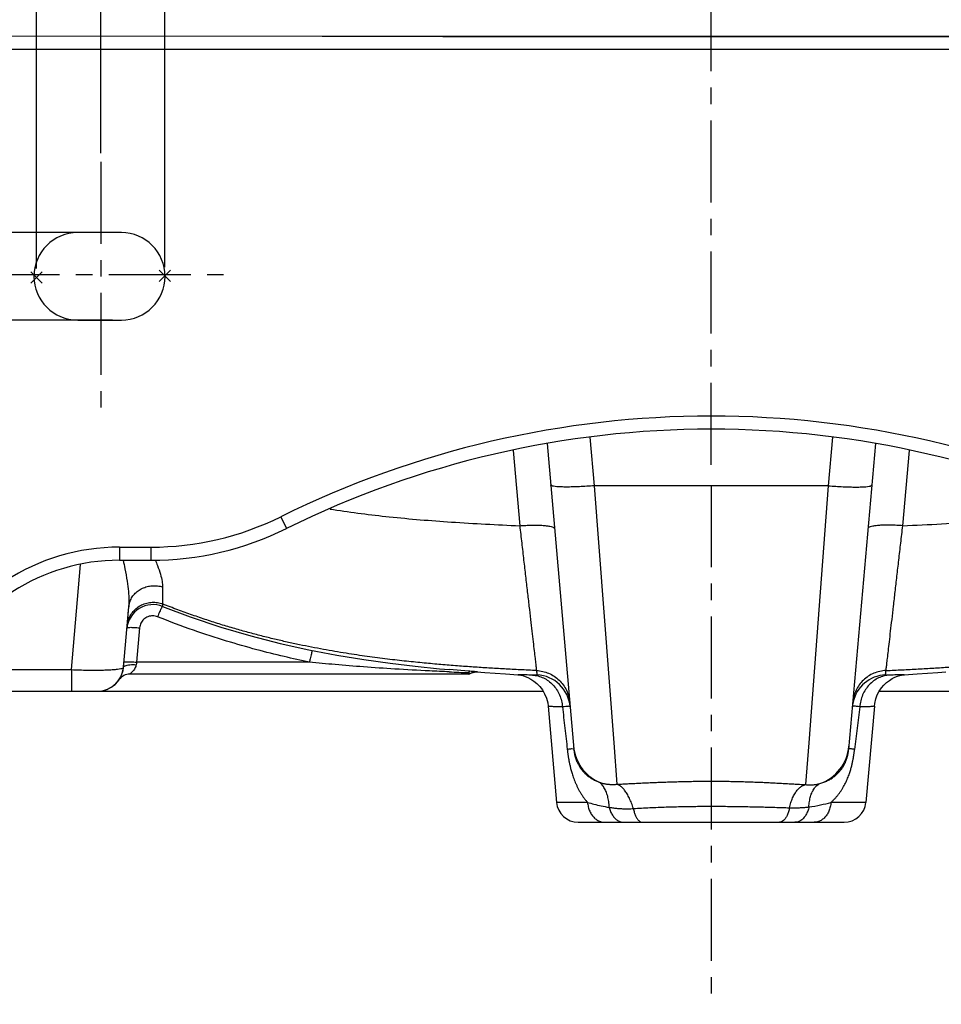
# Model space of a CAD drawing. Units: millimetres. Extents: x 14372 to 18572, y -8239 to -5314.
# Drawn here: x 16264 to 16474, y -7040 to -6815 of the extents above; entities that cross this region are included whole.
import ezdxf

# ---------------------------------------------------------------- set-up
doc = ezdxf.new("R2010")
doc.units = ezdxf.units.MM
doc.header["$LTSCALE"] = 50
doc.header["$PDMODE"] = 3
doc.header["$PDSIZE"] = 0.3125
doc.linetypes.add('CENTER', pattern=[0.6, 0.375, -0.075, 0.075, -0.075])
doc.layers.add('AXIS', color=7, linetype='Continuous')
doc.layers.add('DEFAULT_1', color=7, linetype='CENTER')
doc.styles.get("Standard").update_dxf_attribs({"font": 'ARIAL.TTF'})
doc.dimstyles.new('SMW72', dxfattribs={"dimtxt": 45, "dimasz": 15, "dimexe": 3, "dimexo": 2, "dimgap": 5, "dimtad": 1, "dimdec": 0, "dimtxsty": 'Standard', "dimcen": 2.5, "dimclrd": 256, "dimclre": 256, "dimclrt": 256, "dimadec": 0, "dimazin": 0, "dimtfac": 1, "dimtdec": 0, "dimtmove": 0, "dimatfit": 3, "dimfxl": 1, "dimarcsym": 0})

# ---------------------------------------------------------------- blocks, each defined once
blk = doc.blocks.new('*D17')
at = {"linetype": 'ByBlock', "lineweight": -2}
for p, q in [((16282.37188576862, -6845.737554738743), (16282.37188576862, -6713.051850542618)), ((16561.7645242473, -6842.943349832698), (16561.7645242473, -6713.051850542618)), ((16297.37188576862, -6716.051850542618), (16546.7645242473, -6716.051850542618))]:
    blk.add_line(p, q, dxfattribs=at)
at = {"linetype": 'ByBlock'}
for points in [[(16297.37188576862, -6713.551850542618), (16297.37188576862, -6718.551850542618), (16282.37188576862, -6716.051850542618)], [(16546.7645242473, -6713.551850542618), (16546.7645242473, -6718.551850542618), (16561.7645242473, -6716.051850542618)]]:
    blk.add_solid(points, dxfattribs=at)
at = {"layer": 'DEFPOINTS', "color": 0, "linetype": 'ByBlock'}
for p in [(16561.7645242473, -6716.051850542618), (16561.7645242473, -6844.943349832698), (16282.37188576862, -6847.737554738743)]:
    blk.add_point(p, dxfattribs=at)
at = {"linetype": 'ByBlock', "lineweight": -3, "insert": (16426.85059233314, -6665.100281647666), "char_height": 45, "attachment_point": 2}
blk.add_mtext('280', dxfattribs=at)
blk = doc.blocks.new('*D18')
at = {"linetype": 'ByBlock', "lineweight": -2}
for p, q in [((16201.56519303143, -6848.958564618361), (16201.56519303143, -6740.974555208404)), ((16285.02995810306, -6863.958564618361), (16198.56519303143, -6863.958564618361)), ((16201.56519303143, -6883.939260337942), (16201.56519303143, -6863.958564618361)), ((16285.02995810306, -6883.939260337942), (16198.56519303143, -6883.939260337942)), ((16201.56519303143, -6898.939260337942), (16201.56519303143, -6913.939260337942))]:
    blk.add_line(p, q, dxfattribs=at)
at = {"linetype": 'ByBlock'}
for points in [[(16199.06519303143, -6848.958564618361), (16204.06519303143, -6848.958564618361), (16201.56519303143, -6863.958564618361)], [(16199.06519303143, -6898.939260337942), (16204.06519303143, -6898.939260337942), (16201.56519303143, -6883.939260337942)]]:
    blk.add_solid(points, dxfattribs=at)
at = {"layer": 'DEFPOINTS', "color": 0, "linetype": 'ByBlock'}
for p in [(16201.56519303143, -6863.958564618361), (16287.02995810306, -6863.958564618361), (16287.02995810306, -6883.939260337942)]:
    blk.add_point(p, dxfattribs=at)
at = {"linetype": 'ByBlock', "lineweight": -3, "insert": (16150.61362413648, -6811.049589314814), "char_height": 45, "attachment_point": 1, "rotation": 90}
blk.add_mtext('20', dxfattribs=at)
blk = doc.blocks.new('*D19')
at = {"linetype": 'ByBlock', "lineweight": -2}
for p, q in [((16267.64085491589, -6872.186494849594), (16267.64085491589, -6796.492639579757)), ((16296.96869369953, -6871.849393254141), (16296.96869369953, -6796.492639579757)), ((16252.64085491589, -6799.492639579757), (16237.64085491589, -6799.492639579757)), ((16267.64085491589, -6799.492639579757), (16296.96869369953, -6799.492639579757)), ((16311.96869369953, -6799.492639579757), (16326.96869369953, -6799.492639579757))]:
    blk.add_line(p, q, dxfattribs=at)
at = {"linetype": 'ByBlock'}
for points in [[(16252.64085491589, -6796.992639579757), (16252.64085491589, -6801.992639579757), (16267.64085491589, -6799.492639579757)], [(16311.96869369953, -6796.992639579757), (16311.96869369953, -6801.992639579757), (16296.96869369953, -6799.492639579757)]]:
    blk.add_solid(points, dxfattribs=at)
at = {"layer": 'DEFPOINTS', "color": 0, "linetype": 'ByBlock'}
for p in [(16296.96869369953, -6799.492639579757), (16267.64085491589, -6874.186494849594), (16296.96869369953, -6873.849393254141)]:
    blk.add_point(p, dxfattribs=at)
at = {"linetype": 'ByBlock', "lineweight": -3, "insert": (16250.16630227497, -6748.510374914), "char_height": 45, "attachment_point": 1}
blk.add_mtext('30', dxfattribs=at)

msp = doc.modelspace()

# ---------------------------------------------------------------- linework, layer by layer
at = {"color": 7, "linetype": 'Continuous'}
for p, q in [((16437.82541794423, -6819.071636959071), (16359.29171161854, -6819.075703058123)), ((16421.89965421023, -6822.078615929186), (16421.89965421107, -6819.081511571248)), ((16287.02995810306, -6863.958564618361), (16277.03961024327, -6863.958564618361)), ((16268.94168146013, -6872.885668305351), (16266.34002837165, -6875.487321393837)), ((16268.94168146013, -6875.487321393837), (16266.34002837165, -6872.885668305351)), ((16298.26952024377, -6872.548566709897), (16295.66786715528, -6875.150219798385)), ((16298.26952024377, -6875.150219798385), (16295.66786715528, -6872.548566709897)), ((16277.03961024327, -6883.939260337942), (16287.02995810306, -6883.939260337942)), ((16394.17489666683, -6910.702881614003), (16395.14859667242, -6921.832664734004)), ((16449.624411886, -6910.70288076066), (16448.65071174804, -6921.832664734004)), ((16376.60592270974, -6913.7843072777), (16378.11243474665, -6931.003818734289)), ((16384.36548254604, -6912.163217140025), (16390.48692365927, -6982.131609227094)), ((16459.43382587776, -6912.163217108389), (16453.30958261431, -6982.163637917683)), ((16465.6868725832, -6931.003831212233), (16467.19338571073, -6913.784307278533)), ((16448.65071174804, -6921.832664734004), (16395.14859667242, -6921.832664734004)), ((16395.14860182245, -6921.832664734004), (16399.62487237156, -6980.633120260385)), ((16448.65070659801, -6921.832664734004), (16444.1744355036, -6980.633120218759)), ((16334.74310145462, -6927.155177365072), (16334.80495703556, -6927.165200992446)), ((16323.4752014541, -6928.943009997559), (16324.80470223816, -6931.629096779057)), ((16286.5956177187, -6935.889069208852), (16286.5956177187, -6938.886173566789)), ((16286.5956177187, -6935.889069208852), (16293.78301726985, -6935.889069208852)), ((16293.78301726985, -6935.889069208852), (16293.78301726902, -6938.886173566789)), ((16275.61123769799, -6963.903891851018), (16277.71742505899, -6939.830059884272)), ((16277.71742505899, -6939.830059884272), (16277.72169917623, -6939.781206507127)), ((16286.5956177187, -6938.886173566789), (16293.78301726985, -6938.886173566789)), ((16287.50867673737, -6963.385438139953), (16288.71987508808, -6949.541377633043)), ((16296.37460035577, -6949.421600590222), (16296.34326847612, -6949.493269325219)), ((16288.59536275191, -6950.964484811273), (16288.64738165653, -6950.369973413082)), ((16288.64738165653, -6950.369973413082), (16288.67807940301, -6950.019189437646)), ((16291.19851674863, -6954.333783330935), (16290.5112308542, -6962.189496261751)), ((16287.50893107997, -6963.385439213916), (16287.61356080482, -6962.189518454476)), ((16330.02406345528, -6962.189496423262), (16290.5112308542, -6962.189496261751)), ((16260.33110703032, -6963.903891851018), (16275.61123769799, -6963.903891851018)), ((16275.61123769799, -6963.903891851018), (16275.61123769799, -6968.85721714616)), ((16286.50125905216, -6966.22335870693), (16287.06409868243, -6965.183523245382)), ((16366.40347295063, -6964.9253859247), (16288.96999965026, -6964.9253859247)), ((16366.36648936137, -6964.255559704998), (16362.02372150742, -6963.890442913829)), ((16366.43429763197, -6964.59943913124), (16366.35145343328, -6964.596171649771)), ((16366.70917188982, -6964.282722757341), (16366.36648936137, -6964.255559704998)), ((16367.00599714895, -6964.306127710559), (16366.70917188982, -6964.282722757341)), ((16366.71270113256, -6964.839465617975), (16366.71222288295, -6964.839753784564)), ((16367.77008912329, -6964.451242988765), (16367.87117039979, -6964.436507096631)), ((16367.87117039979, -6964.436507096631), (16367.98070308017, -6964.424277568814)), ((16368.33882393211, -6964.4139040703), (16368.2845841407, -6964.404417372507)), ((16368.39423392044, -6964.424098667492), (16368.33882393211, -6964.4139040703)), ((16368.42895510469, -6964.427290697689), (16368.39423392044, -6964.424098667492)), ((16473.68616882815, -6964.543210681995), (16475.51572061382, -6964.40610738221)), ((16284.83913331672, -6967.866004360483), (16285.76297994965, -6967.114358736982)), ((16285.7510201146, -6967.126464519356), (16286.50818217341, -6966.212731969748)), ((16286.49242569814, -6966.235996331298), (16286.51735529999, -6966.199942685238)), ((16286.52698396979, -6966.184654548319), (16286.51735663704, -6966.19994362433)), ((16217.2023053212, -6968.85721714616), (16383.48771491321, -6968.85721714616)), ((16460.29437839374, -6968.85721714616), (16626.59443546331, -6968.857217144496)), ((16384.60926425967, -6972.262848156644), (16384.60924272964, -6972.262483757874)), ((16384.60927843847, -6972.263010220067), (16386.53450450793, -6994.268444890078)), ((16459.1900306272, -6972.263002849689), (16457.26480391336, -6994.268444890078)), ((16459.19006613706, -6972.262480747449), (16459.19004463783, -6972.262842714403)), ((16399.62487237156, -6980.633120260385), (16400.34733933342, -6990.124321318308)), ((16444.1744355036, -6980.633120218759), (16443.44502948588, -6990.214921720873)), ((16393.61789887833, -6994.268442557332), (16386.53450450793, -6994.268444890078)), ((16457.26480391336, -6994.268444890078), (16449.26231339621, -6994.268442814584)), ((16391.51067548746, -6998.828260725531), (16452.28847083211, -6998.828260725531))]:
    msp.add_line(p, q, dxfattribs=at)
for points in [[(16421.89965421107, -6819.081511571248), (16332.95209020647, -6819.073259374079), (16242.98017225209, -6819.048256247432), (16152.91011473824, -6819.006864442148)], [(16690.88919333839, -6819.006864442148), (16600.85935084177, -6819.048241378464), (16510.88743300061, -6819.073251920448), (16421.89965421107, -6819.081511571248)], [(16296.46537855739, -6949.452792522577), (16302.74068452545, -6951.815579612294), (16309.7720176305, -6954.17717973879), (16316.6543580693, -6956.208746411807), (16323.37239902631, -6957.937078529678), (16329.91736278876, -6959.393197840016)], [(16329.91736278876, -6959.393197840016), (16336.28462046133, -6960.609856143948), (16342.46895697589, -6961.617161356982), (16348.45562875771, -6962.444414751462), (16354.22975094526, -6963.124132424571), (16359.77640627663, -6963.685155732999), (16362.0270971727, -6963.890743124614)], [(16287.06409868243, -6965.183523245382), (16287.40955437743, -6964.065882431875), (16287.50867673653, -6963.385438143283)], [(16366.71221986337, -6964.839743099054), (16366.80616652879, -6964.785577033079), (16366.90685744744, -6964.73239671889), (16367.01052278902, -6964.682610453054), (16367.11661732449, -6964.636593130864), (16367.2245571796, -6964.594648609585)], [(16367.2245571796, -6964.594648609585), (16367.33372631039, -6964.557005963732), (16367.44348343225, -6964.523817010791), (16367.55316893415, -6964.495155203964), (16367.66211097101, -6964.471015980158), (16367.77008912329, -6964.451242988765)], [(16367.98070308017, -6964.424277568814), (16368.0794081283, -6964.416826938048), (16368.17163152614, -6964.412825788744), (16368.25653327944, -6964.411664815415), (16368.33289478387, -6964.412692836363), (16368.39263262919, -6964.414885045035), (16368.42397557564, -6964.41654834138)], [(16368.2846822559, -6964.406191083843), (16370.11031557239, -6964.543003285704), (16374.82848370132, -6964.873025381825), (16377.75886133455, -6965.063456061212)], [(16377.69815686813, -6965.059511180046), (16377.70835375561, -6965.060464567267), (16377.77661090503, -6965.067871257153), (16377.90190926512, -6965.0840744092)], [(16377.90190926512, -6965.0840744092), (16378.10025670159, -6965.115207046343), (16378.39118816083, -6965.171699152523), (16378.79852659554, -6965.271443945267), (16379.33672236954, -6965.440344966293), (16379.97763613125, -6965.699447138122), (16380.66687895584, -6966.055584465601), (16381.36548542376, -6966.511555119457), (16382.05080168532, -6967.072914111065), (16382.70005524539, -6967.741882853383), (16383.29315705878, -6968.521101335795), (16383.80875125006, -6969.411835662557), (16384.22256291901, -6970.411674824723), (16384.50780507162, -6971.513677979834), (16384.60926050413, -6972.262815676359)], [(16459.19004782642, -6972.26281485049), (16459.27342352494, -6971.615652464203), (16459.51428759911, -6970.605411008009), (16459.86340152722, -6969.680819885209), (16460.30104144792, -6968.844483956622), (16460.81058781312, -6968.096421195717), (16461.37839331645, -6967.434934543769), (16461.99340809121, -6966.857497281961), (16462.63772679158, -6966.367516496044), (16463.28578620371, -6965.968849960513), (16463.91214276314, -6965.658859417641), (16464.49190697261, -6965.430030142758), (16465.00763722077, -6965.269567694667), (16465.43711695041, -6965.165513070018), (16465.75496189727, -6965.105801192943)], [(16465.75496189727, -6965.105801192943), (16465.95841295707, -6965.075813557893), (16466.06882580707, -6965.062726041519), (16466.09048700085, -6965.060509518005)], [(16466.04044407215, -6965.063456251862), (16468.96786976906, -6964.873222532182), (16473.68616882815, -6964.543210681995)], [(16282.67521369023, -6968.748262798696), (16283.80058332739, -6968.413606395827), (16284.8568482132, -6967.854099530627)], [(16281.54012189859, -6968.857216471812), (16282.70447543492, -6968.742480158074), (16283.82425517858, -6968.403791098843)]]:
    msp.add_lwpolyline(points, dxfattribs=at)
for centre, radius, start, end in [((16277.03961024327, -6873.948912478152), 9.99034785979029, 90, 270), ((16287.02995810306, -6873.948912478152), 9.99034785979029, 270, 90), ((16421.89965421023, -7127.797064552808), 221.8790389233269, 63.666511838071, 116.3334881619291), ((16421.89965421023, -7127.797064552808), 218.88193456539, 63.666511838071, 116.3334881619291), ((16293.78301726985, -6868.953738548256), 66.93533066059581, 270, 296.3334881619286), ((16293.78301726985, -6868.953738548256), 69.93243501853294, 270, 296.3336090037533), ((16286.5956177187, -6983.842738935846), 47.95366972699412, 90, 155.6842608287881), ((16286.5956177187, -6983.842738935846), 44.95656536905699, 90, 155.6842608287881), ((16294.25718720054, -6955.025442620859), 5.994208715041879, 68.38380944700558, 174.9510731352027), ((16281.53727779474, -6962.863008430286), 5.994208715874265, 270.0000001165184, 355.0000000316211), ((16391.12178019481, -6979.535807033284), 102.0949417624747, 170.21777860452, 170.5581393459187), ((16288.96999964943, -6967.922490282637), 2.997104357937133, 89.99999997582087, 144.918764371912), ((16404.58801456631, -5994.463309970182), 970.8860921435682, 267.4859418539259, 267.7429274951023), ((16366.40347295063, -6964.325965053113), 0.5994208715874265, 270, 301.0028281052067), ((16366.3576544397, -6964.934461961751), 0.3436955722056872, 68.60134841075369, 77.1147584128773), ((16366.35250134751, -6964.947986578323), 0.3581680188676833, 59.84940943539168, 68.62321003337627), ((16368.25685949094, -6967.398680100875), 2.987064321417425, 85.59990318764885, 120.9893146785202), ((16381.67749974554, -6973.064490876456), 7.9854807718953, 5.006202538502435, 87.23963159889794), ((16462.12086976205, -6973.073177399834), 7.985327667317144, 92.76755159509159, 167.7693490885862), ((16462.13090564009, -6973.075851949994), 7.995702369667197, 167.76585382742, 174.9966240150012), ((16980.36000030426, -7040.607520196083), 528.9279089731997, 172.5944735003808, 173.6561740761165), ((16400.34742467514, -6980.562768266556), 9.959933484534368, 185.025156625017, 244.9178832164858), ((16443.44772731022, -6980.56030907999), 9.964534520925154, 289.3802403279399, 354.9628503363887), ((16391.51067029248, -6993.833086795637), 4.995173929894917, 185.0000000000259, 270), ((16452.28863812798, -6993.833086795637), 4.995173929895373, 270, 354.9999999999741)]:
    msp.add_arc(centre, radius, start, end, dxfattribs=at)
for points, start_tangent, end_tangent in [([(16360.55900709788, -6819.075787384152), (16362.83083241666, -6819.075453961287), (16375.67663855443, -6819.073866516658), (16389.74135471897, -6819.072684279706), (16405.11924073231, -6819.071978233516), (16421.89965421023, -6819.071756496081)], (0.9999999887070948, 0.0001502857625659416), (0.9999999999999996, 3.30076498647253e-08)), ([(16421.89965421023, -6819.071756496081), (16437.66229918919, -6819.071950268868), (16452.12738588045, -6819.072564169083), (16465.42106883607, -6819.073595744097), (16477.64254677638, -6819.074994641724), (16483.16557901529, -6819.075776191632)], (0.9999999999999996, -3.374092833282101e-08), (0.9999999887443493, -0.0001500376676187356)), ([(16421.89965421023, -6822.078615929186), (16333.15540358179, -6822.070401417274), (16243.49167507124, -6822.045549655219), (16152.90847207446, -6822.003968104091)], (-1, 1.203959726956807e-09), (-0.9999998498030592, 0.0005480819820770093)), ([(16690.890836003, -6822.00396807745), (16600.30763311945, -6822.045549655219), (16510.64390472378, -6822.070401417274), (16421.89965421023, -6822.078615929186)], (-0.9999998498030589, -0.0005480819827734447), (-1, -1.203959726956807e-09)), ([(16395.14863457331, -6921.833097937132), (16393.43028100553, -6921.966109924724), (16391.76353641341, -6922.063763303915), (16390.19845974435, -6922.123125159163), (16388.78205644253, -6922.142412621315), (16387.55686668873, -6922.1210464167), (16386.5596877489, -6922.059668263657), (16385.8204688069, -6921.960121595328), (16385.36141147606, -6921.825396199805), (16385.19630300338, -6921.659538416066)], (-0.9962769374224546, -0.08621057916598567), (-0.08715574274044474, 0.9961946980923767)), ([(16448.65067384799, -6921.833097937132), (16450.36902741577, -6921.966109924724), (16452.03577200705, -6922.063763303915), (16453.60084867694, -6922.123125159163), (16455.01725197877, -6922.142412621315), (16456.24244173257, -6922.1210464167), (16457.23962067157, -6922.059668263657), (16457.97883961356, -6921.960121595328), (16458.4378969444, -6921.825396199805), (16458.60300541792, -6921.659538416066)], (0.9962769374224546, -0.08621057916598567), (0.08715574274044474, 0.9961946980923767)), ([(16334.80495703556, -6927.165200992446), (16335.50794267174, -6927.277807390661), (16348.28528092535, -6928.944081636366), (16362.48824547419, -6930.138448656945), (16378.11243474665, -6931.003818734289)], (0.9871467267791108, -0.1598165817720052), (0.9988965157598636, -0.04696542135235967)), ([(16465.6868725832, -6931.003831212233), (16483.4288722829, -6929.992440223325), (16499.31744353196, -6928.517492593069), (16508.87299401474, -6927.184877979093)], (0.9988965157743835, 0.04696542104353844), (0.9872644787708816, 0.1590875512328336)), ([(16378.11240875843, -6931.003521687113), (16379.48193892324, -6930.907997346792), (16380.81065302901, -6930.856682055718), (16382.05895132657, -6930.851105194617), (16383.1896306155, -6930.891433022025), (16384.16899295544, -6930.976463711583), (16384.96784997165, -6931.103663154113), (16385.56239278283, -6931.269240475487), (16385.93490162885, -6931.468260996662), (16386.07427404134, -6931.694793299091)], (0.9964195130997759, 0.08454675578640354), (0.08715573584458394, -0.9961946986956863)), ([(16378.11244237595, -6931.003819096439), (16378.56590807163, -6934.962505903968), (16379.00971865139, -6938.832969914315), (16379.43748364272, -6942.559926247444), (16379.84320228572, -6946.091298242043), (16380.22200847842, -6949.384789132151), (16380.57034655861, -6952.409433185207), (16380.88532255147, -6955.139717273963), (16381.1643137376, -6957.552298242161), (16381.40485737885, -6959.625068618028), (16381.60434161202, -6961.334553975465), (16381.76032541547, -6962.658740980913), (16381.87142789585, -6963.58495119277), (16381.937406694, -6964.110471820324)], (0.1137474764648757, -0.993509693761401), (0.1323180741724755, -0.9912073079065183)), ([(16465.68689966287, -6931.003521686281), (16464.31736716281, -6930.907997224411), (16462.9886511697, -6930.85668196747), (16461.74035173074, -6930.851105278702), (16460.6096722137, -6930.891433360031), (16459.63031053645, -6930.976464304344), (16458.83145485062, -6931.103663914212), (16458.23691364623, -6931.269241228925), (16457.8644061797, -6931.468261507001), (16457.72503437995, -6931.694793299091)], (-0.9964195135219973, 0.0845467508103438), (-0.08715573585094773, -0.9961946986951297)), ([(16461.86190281541, -6964.11046701913), (16461.9278719454, -6963.585022235799), (16462.03896076232, -6962.658928667081), (16462.19493060676, -6961.334863955146), (16462.39440614332, -6959.625455280289), (16462.63494918266, -6957.552691641247), (16462.91394210294, -6955.14009645928), (16463.22891621512, -6952.409829104357), (16463.57724841766, -6949.385236405853), (16463.95604388739, -6946.091839043715), (16464.36175266408, -6942.560553474785), (16464.78952344898, -6938.833546990109), (16465.23335775249, -6934.962877200242), (16465.68686463171, -6931.003831590202)], (0.1323156246868196, 0.9912076348897524), (0.1137473299548593, 0.993509710535403)), ([(16287.45418878238, -6938.883978065465), (16287.83905948005, -6940.820762094906), (16288.33303953875, -6943.683593789082), (16288.63594044874, -6946.056111405184), (16288.76091694064, -6948.000267530433), (16288.71987771471, -6949.541347719444)], (0.2025067790364569, -0.979280860858763), (-0.08715823712003663, -0.9961944798592931)), ([(16294.80658341827, -6938.833681172136), (16295.29091022426, -6940.083898417379), (16295.96191599185, -6942.099006230399), (16296.33893185676, -6943.71840352694), (16296.44208675735, -6944.969038750855)], (0.3738991573456074, -0.927469363448866), (-0.02228458062661119, -0.9997516678987318)), ([(16288.71988171002, -6949.541405417865), (16288.92971006174, -6948.497912227722), (16289.36655468914, -6947.51611782334), (16290.01320310783, -6946.634706712319), (16290.84417617856, -6945.888408116973), (16291.8267320306, -6945.306627577239), (16292.92215615119, -6944.912288317591), (16294.08728681005, -6944.720928030507), (16295.27621571298, -6944.740086663793), (16296.44209686758, -6944.969009330113)], (0.08714840424686197, 0.996195340100136), (0.9601580635977075, -0.279457497498816)), ([(16296.44208675735, -6944.969038750855), (16296.4148113702, -6946.466577807814), (16296.40803451181, -6947.6355154161), (16296.42302501046, -6948.448053118927), (16296.46000808855, -6948.892812771753)], (-0.02233981888592463, -0.9997504351047536), (0.1797657642329235, -0.9837094438957842)), ([(16288.33407822939, -6953.951055655296), (16288.56645759852, -6952.744995895782), (16289.0408364174, -6951.611822020323), (16289.73721137047, -6950.599317006891), (16290.6262181463, -6949.750175545326), (16291.67036965541, -6949.100203710877), (16292.82563675807, -6948.676809117107), (16294.04330486139, -6948.497845205808), (16295.27202808551, -6948.570858417677), (16296.45999438595, -6948.892769977265)], (0.08715574937100304, 0.9961946975122781), (0.9333087193095689, -0.3590749705294601)), ([(16296.19199897296, -6949.780489847268), (16296.00235882231, -6950.177281992068), (16295.78339838851, -6950.664709302517), (16295.54556731069, -6951.219509858036), (16295.30021581037, -6951.815206427011)], (-0.4824736410465025, -0.8759104895452107), (-0.3746881641716391, -0.9271508936681703)), ([(16296.34326847612, -6949.493269325219), (16296.19199897296, -6949.780489847268)], (-0.4037934280346107, -0.9148501885423962), (-0.4824736402508151, -0.8759104899834956)), ([(16296.4599878481, -6948.892804816105), (16296.4555870724, -6949.036372603581), (16296.45288647657, -6949.147720854852), (16296.45089959036, -6949.295015831318), (16296.4560613883, -6949.422155461634), (16296.45685500656, -6949.422042396705)], (-0.03344763049645912, -0.9994404714709989), (0.9644816227607335, 0.2641499561931109)), ([(16381.93737280424, -6964.110470346748), (16380.07681068826, -6964.02523726523), (16378.2343489072, -6963.936199421336), (16376.40364288336, -6963.842957692345), (16374.59533550665, -6963.745907271443), (16372.8049650161, -6963.644670327001), (16371.03092301485, -6963.538990147043), (16369.26995587052, -6963.428467076028), (16367.49781213277, -6963.311215860387), (16365.69520898243, -6963.185417887998), (16363.85836324545, -6963.050084904495), (16361.98126472523, -6962.903910368852), (16360.08990244589, -6962.748096833397), (16358.20377827743, -6962.583591787714), (16356.28508865281, -6962.406220839046), (16354.29972384452, -6962.211507426573), (16352.24487474241, -6961.997380129924), (16350.11329582505, -6961.760971883271), (16347.8779588182, -6961.496537093533), (16345.57443333892, -6961.205468933034), (16343.24587183227, -6960.890951814334), (16340.85936468461, -6960.546402845801), (16338.39254886523, -6960.165616576977), (16335.84743832918, -6959.74536332571), (16333.22036240788, -6959.281165681167), (16330.50846949971, -6958.768207211728), (16327.74107604737, -6958.207906861483), (16324.93024344612, -6957.599060472161), (16322.04498175844, -6956.930772396385), (16319.07824738448, -6956.196447502688), (16316.04528307085, -6955.394925454623), (16312.95127155609, -6954.522921306763), (16309.79371099487, -6953.574951925786), (16306.57089708876, -6952.545417093988), (16303.27986788447, -6951.427932887509), (16299.91187599908, -6950.213492099465), (16296.4599878481, -6948.892804816105)], (-0.9990089526463031, 0.04450969032173382), (-0.9304137023346564, 0.3665110400900876)), ([(16461.86193289635, -6964.110465717887), (16463.72249848814, -6964.025237230264), (16465.56496016429, -6963.936199388868), (16467.39566607408, -6963.842957664039), (16469.2039733409, -6963.745907248132), (16470.99434372655, -6963.644670307853), (16472.76838562124, -6963.538990133723), (16474.5293526615, -6963.428467069368), (16476.30149630268, -6963.311215859554), (16478.10409934562, -6963.185417894658), (16479.9409449777, -6963.05008491948), (16481.8180433897, -6962.903910392995), (16483.70940555082, -6962.748096870028), (16485.59552960772, -6962.583591835168), (16487.51421910995, -6962.406220901486), (16489.49958377838, -6962.211507507328), (16491.55443272731, -6961.997380232325), (16493.68601148482, -6961.760972010648), (16495.92134831766, -6961.496537250881), (16498.22487363128, -6961.205469122019), (16500.55343497808, -6960.890952039117), (16502.93994194009, -6960.546403113874), (16505.40675755633, -6960.165616895836), (16507.95186787925, -6959.745363703678), (16510.57894357744, -6959.28116612657), (16513.29083626249, -6958.768207732059), (16516.05822950503, -6958.207907461736), (16518.869061884, -6957.599061163992), (16521.75432331859, -6956.930773196445), (16524.72105743446, -6956.196448423465), (16527.75402149584, -6955.394926506107), (16530.84803275251, -6954.522922502276), (16534.00559304483, -6953.574953282809), (16537.22840667203, -6952.545418629172), (16540.51943558078, -6951.427934621667), (16543.88742715897, -6950.213494054243), (16547.33932105772, -6948.892807744943)], (0.9990089538103228, 0.04450966419559211), (0.9304136955973334, 0.3665110571932483)), ([(16295.30021581037, -6951.815206427011), (16294.76606638533, -6951.657595911869), (16294.21049728234, -6951.601349603212), (16293.65404043954, -6951.648883790721), (16293.11606650121, -6951.798543335167), (16292.61515258496, -6952.045138184236), (16292.16870416457, -6952.380112819644), (16291.79222696422, -6952.791827500421), (16291.49876868126, -6953.266031792909), (16291.29850614339, -6953.786300261485), (16291.19851674863, -6954.333783330935)], (-0.928735144062658, 0.3707438902839993), (-0.08708420347470279, -0.9962009543787723)), ([(16330.02406345528, -6962.189496423262), (16324.25028440454, -6960.91986617882), (16317.97135011114, -6959.344272006208), (16311.09577571452, -6957.373264678157), (16303.55384673575, -6954.903290445263), (16295.30021581037, -6951.815206427011)], (-0.9795082473256459, 0.2014040551256147), (-0.9287083210835797, 0.3708110763584587)), ([(16288.30359292683, -6954.3174607909), (16288.59215497276, -6954.25162039737)], (0.2799830840875353, 0.9600049336460893), (0.9997656114062021, -0.0216499942166994)), ([(16288.59215497276, -6954.25162039737), (16288.93638820218, -6954.234370598205), (16289.39302379111, -6954.234370598205), (16289.94021961891, -6954.251620396539), (16290.55180181754, -6954.285294887877), (16291.19851674863, -6954.333783330935)], (0.9997656114169519, -0.02164999372029075), (0.9964603461965792, -0.08406413300447237)), ([(16330.71756383061, -6959.515842225897), (16330.58179063491, -6959.842445487613), (16330.46697660293, -6960.259280522212), (16330.32986987895, -6960.813676156445), (16330.17907696035, -6961.470831808606), (16330.02406345777, -6962.189496432418)], (-0.8604859857028571, 0.5094741096552233), (-0.2050236269715338, -0.9787570241808933)), ([(16275.61123769799, -6963.903891851018), (16277.4667062118, -6963.969812611069), (16279.27400954191, -6964.009011693177), (16280.99064785438, -6964.020586491059), (16282.57542983189, -6964.004282923528), (16283.99068784773, -6963.960475773489), (16285.20238376938, -6963.890177444478), (16286.1810459949, -6963.795021760481), (16286.90264790587, -6963.67724773495), (16287.34902242766, -6963.539622484446), (16287.50867676151, -6963.385438139953)], (0.9991079343898561, -0.04222955646505276), (0.08750696188069122, 0.9961639080103291)), ([(16287.50870159252, -6963.385440321179), (16287.62224300904, -6963.18189744343), (16287.91858574769, -6963.00793335407), (16288.37886847794, -6962.874620531295), (16288.9737955895, -6962.790444138028), (16289.66550176329, -6962.760761957864), (16290.40996198977, -6962.787463385372)], (0.08712110089950507, 0.9961977282538133), (0.9973941642257094, -0.07214486238464099)), ([(16287.61330283073, -6962.18949596204), (16287.90486633182, -6962.107333321526), (16288.24910048534, -6962.090083658062), (16288.70573678442, -6962.090083772118), (16289.25293313172, -6962.1073336587), (16289.86451570582, -6962.141008210814), (16290.5112309283, -6962.189496687173)], (0.08718035178743641, 0.9961925447734584), (0.9964603464296211, -0.08406413024209408)), ([(16290.40996237273, -6962.787467283272), (16290.30546652187, -6963.194933497858), (16290.12428859963, -6963.60471331966), (16289.87074881872, -6964.002931266927), (16289.57557714781, -6964.35757090889), (16289.30090599707, -6964.630400433916), (16289.103594732, -6964.805031912648), (16288.97000023969, -6964.9253859247)], (-0.1636926582955151, -0.9865113854488188), (0.9999999986043219, 5.283328889580414e-05)), ([(16362.00056851494, -6964.414913585793), (16357.50414373028, -6964.205179936736), (16349.53891403121, -6963.765713189356), (16342.38506569383, -6963.28069362434), (16335.90958654989, -6962.752494205724), (16330.02406345528, -6962.189496423262)], (-0.9990345757608311, 0.04393081417839424), (-0.9947595957568764, 0.1022416091892921)), ([(16366.43548981932, -6964.84681730267), (16366.40347465066, -6964.925385920537)], (0.1133975755342161, -0.9935496916928523), (-0.9999889297252668, 0.004705361507444569)), ([(16366.43429763197, -6964.59943913124), (16366.42166238115, -6964.750299835189), (16366.43548981932, -6964.84681730267)], (-0.08127316421428406, -0.9966918645090861), (0.1133975751814096, -0.9935496917331196)), ([(16366.52804724111, -6964.421004764989), (16366.43427968015, -6964.59944515542)], (-0.5454029374208763, -0.8381739890098474), (-0.4024052382891651, -0.9154616453994348)), ([(16366.70917253337, -6964.282714579409), (16366.52804724111, -6964.421004764989)], (-0.9976310495295609, 0.06879163477158268), (-0.5454029358668792, -0.8381739900210393)), ([(16366.71222554871, -6964.839746097823), (16366.62216988651, -6964.710042146683), (16366.53239999072, -6964.638275732725)], (-0.4500696380897247, 0.8929934607094189), (-0.864779318016023, 0.502152099599058)), ([(16368.11826484868, -6964.393346451972), (16367.88088422731, -6964.374832104546), (16367.60747142582, -6964.353408129911), (16367.31082628933, -6964.330110949236), (16367.00599714895, -6964.306127710559)], (-0.9988098576081587, 0.0487736439562409), (-0.9969241055582359, 0.07837300400591724)), ([(16368.2845841407, -6964.404417372507), (16368.11826484868, -6964.393346451972)], (-0.9908410807003347, 0.1350331544347266), (-0.9988098576567676, 0.04877364296080196)), ([(16368.48602769004, -6964.42043933461), (16368.42895510469, -6964.427290697689)], (-0.956289659205184, -0.2924210794338072), (-0.9995316781265232, 0.03060105262203571)), ([(16381.01456684671, -6965.148589621383), (16379.40795816949, -6965.123604230099), (16378.35767420939, -6965.0929256884), (16377.75844143357, -6965.063309945715)], (-0.9999470698440527, 0.01028870790203448), (-0.9981353230723081, 0.06103996097098503)), ([(16382.05774878091, -6965.086086133912), (16381.79489671452, -6965.138656296764), (16381.46761628955, -6965.148759031874), (16381.01456684671, -6965.148589621383)], (0.1787191356840766, -0.9839001324018292), (-0.9999471755741424, 0.01027842698546072)), ([(16381.01456759099, -6965.148575247769), (16382.30189183876, -6965.35320525436), (16383.53512128421, -6965.80519617239), (16384.67502383046, -6966.490169053198), (16385.68533633717, -6967.386333218106), (16386.53391824352, -6968.465179469513), (16387.19377403611, -6969.692387043804), (16387.64391204599, -6971.028915434832), (16387.87001224506, -6972.432246372307)], (0.9982020332904069, -0.05993914192660274), (0.07787650068719289, -0.9969630136773971)), ([(16381.93737280424, -6964.110470346748), (16381.96555197986, -6964.366739008662), (16381.98910536967, -6964.574564751869), (16382.00913918407, -6964.743271240842), (16382.02655951681, -6964.880869351733), (16382.05774878091, -6965.086086133912)], (0.1084269084669523, -0.9941044238510858), (0.1799103088759801, -0.9836830184364015)), ([(16381.93739784255, -6964.110434508873), (16383.36066037319, -6964.30116113067), (16384.72653863211, -6964.742692533291), (16385.99092493214, -6965.420770547218), (16387.11298901794, -6966.313498308862), (16388.05649658219, -6967.392047369898), (16388.79097936251, -6968.621588637001), (16389.29271903845, -6969.962417093534), (16389.54551315811, -6971.371233978281)], (0.9990526541058549, -0.04351774723083895), (0.08715585511907682, -0.996194688260514)), ([(16461.86191004759, -6964.110427266703), (16460.43864703409, -6964.301154219846), (16459.07276842217, -6964.742686249363), (16457.8083819698, -6965.420765143273), (16456.68631799055, -6966.313493977214), (16455.74281083757, -6967.392044225437), (16455.00832879903, -6968.621586706366), (16454.50659020372, -6969.962416309292), (16454.25379748936, -6971.371234173093)], (-0.9990526495590353, -0.0435178516136935), (-0.08715472330434866, -0.9961947872809527)), ([(16462.68285566464, -6965.149609552646), (16461.39868179314, -6965.354164072168), (16460.16844782529, -6965.806105065099), (16459.03129402003, -6966.491053896642), (16458.02339926241, -6967.387218720914), (16457.1768300207, -6968.466087791108), (16456.51852014203, -6969.693336573087), (16456.0694139461, -6971.029919788645), (16455.84379987319, -6972.433313652826)], (-0.998197237990072, -0.06001894758317512), (-0.07772878172734039, -0.9969745415461638)), ([(16462.68285566797, -6965.149609628406), (16462.27292923615, -6965.149688739473), (16461.97746083526, -6965.140834006111), (16461.73986217955, -6965.094757606832)], (-0.9999526095486639, -0.009735433057509325), (0.1825685688362084, 0.9831931232840773)), ([(16461.73986217955, -6965.094757606832), (16461.77160012605, -6964.889449039998), (16461.78920658645, -6964.75115555011), (16461.80945089166, -6964.581050901964), (16461.83331081198, -6964.370747437599), (16461.86193289635, -6964.110465717887)], (0.1835897789166333, 0.9830029466269884), (0.1084277982776364, 0.9941043267990862)), ([(16466.04065983453, -6965.062105794934), (16465.3933728095, -6965.094778871287), (16464.31940888521, -6965.12516770955), (16462.68285566797, -6965.149609628406)], (-0.9999991967590226, 0.001267470437443238), (-0.999952492883021, -0.00974740873422108)), ([(16387.87002425679, -6972.432247810919), (16386.51710299784, -6972.40629445816), (16385.62526104621, -6972.37411771561), (16385.06707008049, -6972.339802365101), (16384.75439629586, -6972.30638186004), (16384.62291431671, -6972.275659981877), (16384.62431918441, -6972.272138787201)], (-0.9999194122549371, 0.01269523515896261), (0.5251655267574739, 0.8510000995919713)), ([(16389.63284236197, -6972.369342266893), (16389.51056680475, -6972.308235558263), (16389.16846864754, -6972.299615190135), (16388.61910811616, -6972.341438323692), (16387.87002421017, -6972.432243985448)], (-0.08784565227163732, 0.9961340980896953), (-0.9909176350200485, -0.1344702220057442)), ([(16387.87002425679, -6972.432247810919), (16388.15668251956, -6974.850546660638), (16388.43938049688, -6977.273539103993), (16388.71596302596, -6979.703212173717), (16388.98293972067, -6982.131609227094)], (0.118355047331249, -0.9929713403574235), (0.1070056121039752, -0.9942584165991524)), ([(16455.84374878672, -6972.433305003682), (16455.13374857182, -6972.322740102248), (16454.61155825836, -6972.275538846412), (16454.28464412366, -6972.293447583114), (16454.16543612439, -6972.378943416608)], (-0.9846963986624779, 0.1742785197927342), (-0.08721356442697799, -0.9961896376593873)), ([(16459.09720702507, -6972.237789001628), (16458.70633519038, -6972.34186447197), (16458.13281203364, -6972.376059740163), (16457.22139876576, -6972.407921756785), (16455.84375012709, -6972.433306794452)], (-0.2605452466731997, -0.9654616379929353), (-0.9999277238203264, -0.0120227756986942)), ([(16388.98293972067, -6982.131609227094), (16389.79903068803, -6981.986410934924), (16390.30440361621, -6981.986410934924), (16390.48692365927, -6982.131609227094)], (0.9756786986867116, 0.2192055586179444), (0.08715574252769057, -0.9961946981109904)), ([(16388.98293972067, -6982.131609227094), (16389.02445978954, -6982.50014186139), (16389.06850323628, -6982.85876500554), (16389.11522449336, -6983.209956294118), (16389.16497959098, -6983.556894185434), (16389.21819767451, -6983.902384136507), (16389.27543536368, -6984.249255441324), (16389.33738240043, -6984.600326592638), (16389.40489218109, -6984.958490811843), (16389.4790179514, -6985.326771731001), (16389.56106321282, -6985.708390771911), (16389.65265223357, -6986.106840034859), (16389.75582101241, -6986.525970317745), (16389.87316251249, -6986.970072882081), (16390.00797332798, -6987.444034287567), (16390.16460188434, -6987.953342678517), (16390.3483868428, -6988.503524145086), (16390.56175793339, -6989.088753571856), (16390.80053667813, -6989.686853406425), (16391.06155307387, -6990.283618105099), (16391.34620683578, -6990.877561971609), (16391.65630954861, -6991.467857618668), (16391.99326528249, -6992.052468178354), (16392.358067073, -6992.628690908579), (16392.7513331753, -6993.19337840936), (16393.17202731644, -6993.741636249434), (16393.61789887833, -6994.268442557332)], (0.1070114704713776, -0.994257786083445), (0.6649013198651799, -0.746931211586142)), ([(16390.48692365927, -6982.131609227094), (16390.5008463196, -6982.278788549464), (16390.51653139885, -6982.422871307736), (16390.53401317722, -6982.564804725087), (16390.5534245788, -6982.70584761948), (16390.57495226823, -6982.847136792598), (16390.59885921228, -6982.989848587089), (16390.62549020534, -6983.13518564852), (16390.6552892501, -6983.284415533913), (16390.68882151135, -6983.438899003574), (16390.72680449173, -6983.600126091245), (16390.77015126323, -6983.769758836985), (16390.82003085556, -6983.949683856379), (16390.87795299678, -6984.142076853213), (16390.94588985815, -6984.349487041241), (16391.02644219363, -6984.574916875483), (16391.12286407762, -6984.821394713434), (16391.23688252326, -6985.086715634539), (16391.366683494, -6985.361347745504), (16391.51109954609, -6985.639491949938), (16391.67139758636, -6985.920976441332), (16391.84898983122, -6986.205591981839), (16392.04506093863, -6986.492521690689), (16392.26058628206, -6986.780550869787), (16392.49628011311, -6987.068130927804), (16392.75179360962, -6987.35264070383), (16393.02606042352, -6987.631189404961), (16393.31818239421, -6987.901606318424), (16393.62695567564, -6988.161865021207), (16393.95094706664, -6988.410164152023), (16394.28854095313, -6988.644955674002), (16394.63808306589, -6988.865017732634), (16394.99796912072, -6989.069452298048), (16395.36669090144, -6989.257646459907), (16395.74271661299, -6989.429162451155), (16396.12503649012, -6989.583930598275)], (0.08715580022372392, -0.9961946930632397), (0.9347586850843812, -0.3552832681949983)), ([(16446.75448509922, -6989.960703131623), (16447.20671195347, -6989.827698005734), (16447.65164675874, -6989.672564971981), (16448.08751040474, -6989.4956968242), (16448.51207524538, -6989.297908282751), (16448.9232462481, -6989.080277478504), (16449.31891213187, -6988.844244813985), (16449.697036649, -6988.591616656477), (16450.05575740718, -6988.324541799931), (16450.39353896735, -6988.045408870749), (16450.70926112847, -6987.756736295764), (16451.00219797771, -6987.461126106864), (16451.27201013379, -6987.161204366888), (16451.5185110536, -6986.859838250724), (16451.74188828513, -6986.559865053796), (16451.94333345873, -6986.263015967686), (16452.12468478761, -6985.969907922183), (16452.28763059557, -6985.681014707868), (16452.43376159994, -6985.396611975089), (16452.56442903105, -6985.117098397004), (16452.67842858328, -6984.848877011506), (16452.77472504928, -6984.60003540397), (16452.85575347477, -6984.370756295358), (16452.92464039408, -6984.157891152616), (16452.98373640368, -6983.958832254353), (16453.03486861746, -6983.771266129885), (16453.07945504294, -6983.59317259351), (16453.11860613974, -6983.422757862449), (16453.15319477372, -6983.258411007264), (16453.18390853473, -6983.098660710297), (16453.21128718793, -6982.942141168613), (16453.23575086744, -6982.787556106273), (16453.25761803388, -6982.633660607713), (16453.27712060904, -6982.479225617881), (16453.29441985709, -6982.322939668846), (16453.30958289654, -6982.163634651673)], (0.965998817400464, 0.2585464847583605), (0.08714308633089757, 0.9961958053037193)), ([(16449.26231339621, -6994.268442814584), (16449.76435208576, -6993.803481722643), (16450.2383669421, -6993.316474289033), (16450.68314385742, -6992.810442362537), (16451.09784994556, -6992.288948499538), (16451.4817472778, -6991.756310801451), (16451.83472352518, -6991.216877081817), (16452.15818584484, -6990.673295177436), (16452.45434835428, -6990.126668849416), (16452.72520010346, -6989.578141270782), (16452.97263194138, -6989.028457563304), (16453.19771174464, -6988.480152430588), (16453.39725866889, -6987.947720974907), (16453.56899598048, -6987.447470959738), (16453.7166858371, -6986.980123385156), (16453.84508466002, -6986.540449896684), (16453.95774269252, -6986.124313134951), (16454.05747387009, -6985.727833955279), (16454.14650686699, -6985.347494892723), (16454.22662250438, -6984.980050167347), (16454.29925159903, -6984.622479067601), (16454.36554887614, -6984.271925000872), (16454.42644686393, -6983.925644988116), (16454.48269750923, -6983.580947982608), (16454.53489777112, -6983.235165732272), (16454.58351372432, -6982.885577981942), (16454.62891242336, -6982.529200918581), (16454.67123038967, -6982.163901402286)], (0.7514199483955794, 0.6598242653564544), (0.1094697198233601, 0.9939901309579462)), ([(16454.67123038967, -6982.163901402286), (16453.93283635319, -6982.030221426734), (16453.47511600896, -6982.030221427567), (16453.30955956242, -6982.163901402286)], (-0.9748322660875642, 0.2229395725181701), (-0.08715574288605454, -0.9961946980796376)), ([(16398.57522301084, -6995.403560540331), (16398.46080745304, -6994.067541109242), (16398.21837648189, -6992.842944030329), (16397.85365608358, -6991.758694138798), (16397.37525999765, -6990.840393384412), (16396.79448657156, -6990.109723811639), (16396.12505173789, -6989.583935451088)], (-0.03563078213882582, 0.9993650220836107), (-0.8609042425201053, 0.5087670244924329)), ([(16396.12507489136, -6989.583944476534), (16396.54983562357, -6989.736118136143), (16396.96919823199, -6989.861686466233), (16397.38057471535, -6989.962481703262), (16397.78243651213, -6990.040712522492), (16398.17428267048, -6990.098692866648), (16398.55631304481, -6990.138602672094), (16398.92915342886, -6990.162366985618), (16399.29373082866, -6990.171615585947), (16399.65079087216, -6990.167684055215), (16400.00159541855, -6990.151638575833), (16400.34733944914, -6990.124277774545)], (0.9319066833539211, -0.3626981300203999), (0.9954698409988592, 0.0950778400138866)), ([(16400.34733933342, -6990.124321318308), (16401.70405581063, -6990.05528080656), (16403.0707845795, -6989.986217849832), (16404.44825134306, -6989.917865728832), (16405.83703977656, -6989.850966237712), (16407.23743931703, -6989.786275000595), (16408.6497115967, -6989.724542858725), (16410.07400348616, -6989.666513720043), (16411.51044199853, -6989.612915192411), (16412.95904369948, -6989.564456906883), (16414.41976462315, -6989.521821993458), (16415.89242388514, -6989.485663655212), (16417.37698945056, -6989.456593098297), (16418.87265699318, -6989.435190073422), (16420.37966062847, -6989.421966638365), (16421.89965421023, -6989.417415867577)], (0.9987086170386964, 0.05080451016055969), (0.9999999999219775, 1.249180202218915e-05)), ([(16404.09367046849, -6995.670929819922), (16403.67184266597, -6994.444776545356), (16403.19119896573, -6993.323781271083), (16402.66340269761, -6992.335143574159), (16402.10126409422, -6991.502858140534), (16401.51842687539, -6990.847124448717), (16400.92903703652, -6990.383856471813), (16400.34739944119, -6990.124296429021)], (-0.2929955143246404, 0.9561138157069164), (-0.9652300280535716, 0.2614019757838524)), ([(16421.89965421023, -6989.417415867577), (16423.38138548982, -6989.421774389106), (16424.862419056, -6989.434812732989), (16426.34164599099, -6989.456410547168), (16427.81815396789, -6989.486365912561), (16429.29082701489, -6989.524389191502), (16430.7584653087, -6989.570101232803), (16432.2197055856, -6989.623028006117), (16433.67301876957, -6989.682596683211), (16435.11668367103, -6989.748131373762), (16436.54879626704, -6989.818851177233), (16437.96721412084, -6989.89386647313), (16439.36973803469, -6989.972189722226), (16440.75357525096, -6990.052708766529), (16442.11335593436, -6990.134070024629), (16443.44502948588, -6990.214921720873)], (1, -1.968987467619887e-09), (0.9981521413935153, -0.06076432038244247)), ([(16439.77288581235, -6995.496115144853), (16440.09824001418, -6994.319144605057), (16440.51094110444, -6993.242363023875), (16441.00021802789, -6992.29387342384), (16441.55330130671, -6991.498430124479), (16442.15575619866, -6990.876793142745), (16442.79185943138, -6990.445186380632), (16443.44500955097, -6990.214874201784)], (0.223186936178033, 0.9747756621497393), (0.9817115751693849, 0.1903743238423855)), ([(16443.4450293585, -6990.214876384675), (16443.86353469851, -6990.251056807418), (16444.28044145547, -6990.268059931575), (16444.69604335563, -6990.265944946626), (16445.1106481891, -6990.244591339841), (16445.52403547473, -6990.203759717506), (16445.93604995502, -6990.143111517555), (16446.34637102223, -6990.062238312923), (16446.75444804586, -6989.960712019702)], (0.9940819028808937, -0.1086331918186222), (0.9641189597414258, 0.2654705849375993)), ([(16444.23258711312, -6995.297027727476), (16444.35430407586, -6994.044051501978), (16444.60844406272, -6992.897562362682), (16444.9878272771, -6991.889946568048), (16445.48173525877, -6991.049671884875), (16446.07621396688, -6990.40047837595), (16446.75446799158, -6989.960707699709)], (0.04170577194182883, 0.9991299357875013), (0.907523573965728, 0.4200011460656651)), ([(16393.61777440359, -6994.268302549267), (16395.0892839264, -6994.669082181571), (16396.74173525123, -6995.06297023132), (16398.57522113682, -6995.403562492613)], (0.9623649383750986, -0.2717604190942693), (0.9882575375345466, -0.1527973805605141)), ([(16393.61817487585, -6994.268442557332), (16393.78044425318, -6995.305437047007), (16394.11352480022, -6996.276549361853), (16394.60250990478, -6997.138322011506), (16395.22551844389, -6997.852192632861), (16395.95467205131, -6998.38621724099), (16396.75734264887, -6998.716499646447), (16397.59761245925, -6998.828260725531)], (0.06979326969141401, -0.9975614765545939), (1, -2.50989948296011e-10)), ([(16444.23258711312, -6995.297027727476), (16446.90042765066, -6994.844647086808), (16449.26243929457, -6994.268331433861)], (0.9921763892106976, 0.1248439533690849), (0.9650475582786165, 0.2620748180586613)), ([(16449.26211507865, -6994.268442814584), (16449.10511790259, -6995.305440101556), (16448.78286150534, -6996.276552483836), (16448.30976638706, -6997.138324748028), (16447.70700278337, -6997.852194615945), (16447.001543254, -6998.386218321613), (16446.22495564062, -6998.716499969469), (16445.41199059067, -6998.828260725531)], (-0.06753657099743554, -0.9977167992862045), (-1, -1.01858494196669e-09)), ([(16398.57521783751, -6995.403560393806), (16398.87869308927, -6996.351061919302), (16399.31473507881, -6997.189501965835), (16399.8644574048, -6997.882565038666), (16400.50404980564, -6998.400232381144), (16401.2058094588, -6998.720082179361), (16401.93934087578, -6998.828260725531)], (0.2287343461264715, -0.9734888797013019), (0.999999999999981, -1.952216204567715e-07)), ([(16398.57522301084, -6995.403560540331), (16399.06194766932, -6995.474153063442), (16399.53571509556, -6995.535250110574), (16400.00120883455, -6995.587664527232), (16400.46329213935, -6995.631916236096), (16400.92736407868, -6995.668235287402), (16401.3993821259, -6995.696471076659), (16401.88547688879, -6995.715975755613), (16402.39162372676, -6995.725508548871), (16402.92399547429, -6995.723153283569), (16403.48917955114, -6995.706185074846), (16404.09368156943, -6995.670927139179)], (0.9884906784276867, -0.1512817856239538), (0.9973331836787556, 0.07298301674497816)), ([(16404.09367046849, -6995.670929819922), (16407.84905979118, -6995.469998295057), (16411.62696036637, -6995.318310914798), (16415.31490056314, -6995.219931991589), (16418.77993817814, -6995.170003060255), (16421.89965408702, -6995.156739476486)], (0.9982184097798426, 0.05966578899673158), (0.9999999999995439, 9.551413333152037e-07)), ([(16404.09372460951, -6995.670925138612), (16404.30008391285, -6996.552897298411), (16404.58144490606, -6997.327512887059), (16404.92670202042, -6997.964196219315), (16405.32222759059, -6998.437816080615), (16405.75240976822, -6998.729677711171), (16406.20026875414, -6998.828260725531)], (0.1766358798389738, -0.9842762650564687), (0.9999999999907059, 4.311406301409692e-06)), ([(16421.89965408702, -6995.156739477319), (16425.64141999193, -6995.173969455635), (16429.33873248369, -6995.223647745793), (16432.95397482974, -6995.300165785651), (16436.44946571408, -6995.394863916712), (16439.77289643209, -6995.496123519262)], (0.9999999999998459, -5.552444016907922e-07), (0.9995165157528252, -0.03109235818223358)), ([(16439.77287591691, -6995.496114333137), (16439.55965994479, -6996.42112523537), (16439.2591022942, -6997.237510285263), (16438.88381806959, -6997.911003947512), (16438.4495588235, -6998.413338164037), (16437.97455142526, -6998.723428826843), (16437.47873304016, -6998.828260725531)], (-0.1694767498039939, -0.9855341857469353), (-0.9999999999872806, -5.043711316325103e-06)), ([(16439.77288581235, -6995.496115144853), (16440.5745584083, -6995.512721046118), (16441.42907600989, -6995.506022950794), (16442.32880479585, -6995.470622709281), (16443.26578859301, -6995.402036172261), (16444.23258483365, -6995.297026715953)], (0.9994208740498474, -0.03402817234937966), (0.9920904066176666, 0.1255253962240031)), ([(16444.23258462635, -6995.297027183002), (16443.9545977366, -6996.270151705427), (16443.54571258874, -6997.133922013381), (16443.02427641751, -6997.849579629905), (16442.41368677076, -6998.385012083681), (16441.74134162887, -6998.716193836071), (16441.03741002663, -6998.82826433954)], (-0.2008958569415968, -0.9796126043818045), (-0.9999999999997418, -7.187824739883117e-07))]:
    msp.add_spline(points, degree=3, dxfattribs=dict(at, start_tangent=start_tangent, end_tangent=end_tangent))
at = {"layer": 'AXIS', "color": 2, "linetype": 'CENTER'}
for p, q in [((16421.89965421023, -6917.041147494398), (16421.89965421023, -6778.618310791788)), ((16421.89965421023, -6921.736076407482), (16421.89965421023, -7040.454710141325))]:
    msp.add_line(p, q, dxfattribs=at)
at = {"layer": 'DEFAULT_1', "color": 2, "linetype": 'CENTER'}
for p, q in [((16282.37188576862, -6847.737904400918), (16282.37188576862, -6903.91622774129)), ((16254.14523049865, -6873.524630207008), (16310.71368108476, -6873.524630207008))]:
    msp.add_line(p, q, dxfattribs=at)

# ---------------------------------------------------------------- dimensions: what is measured, and where the dimension line sits
at = {"linetype": 'ByBlock', "lineweight": -3}
for base, p1, p2, text, picture, middle in [((16561.7645242473, -6716.051850542618), (16282.37188576862, -6847.737554738743), (16561.7645242473, -6844.943349832698), '280', '*D17', (16426.85059233314, -6716.051850542618)), ((16296.96869369953, -6799.492639579757), (16267.64085491589, -6874.186494849594), (16296.96869369953, -6873.849393254141), '30', '*D19', (16282.30477430771, -6799.492639579757))]:
    dim = msp.add_linear_dim(base=base, p1=p1, p2=p2, text=text, dimstyle='SMW72', dxfattribs=at)
    dim.commit()
    dim.dimension.update_dxf_attribs({"geometry": picture, "text_midpoint": middle, "dimtype": 128})
dim = msp.add_linear_dim(base=(16201.56519303143, -6863.958564618361), p1=(16287.02995810306, -6883.939260337942), p2=(16287.02995810306, -6863.958564618361), angle=90, dimstyle='SMW72', dxfattribs=at)
dim.commit()
dim.dimension.update_dxf_attribs({"geometry": '*D18', "text_midpoint": (16201.56519303143, -6778.512072261607), "dimtype": 128})

doc.saveas('drawing.dxf')
